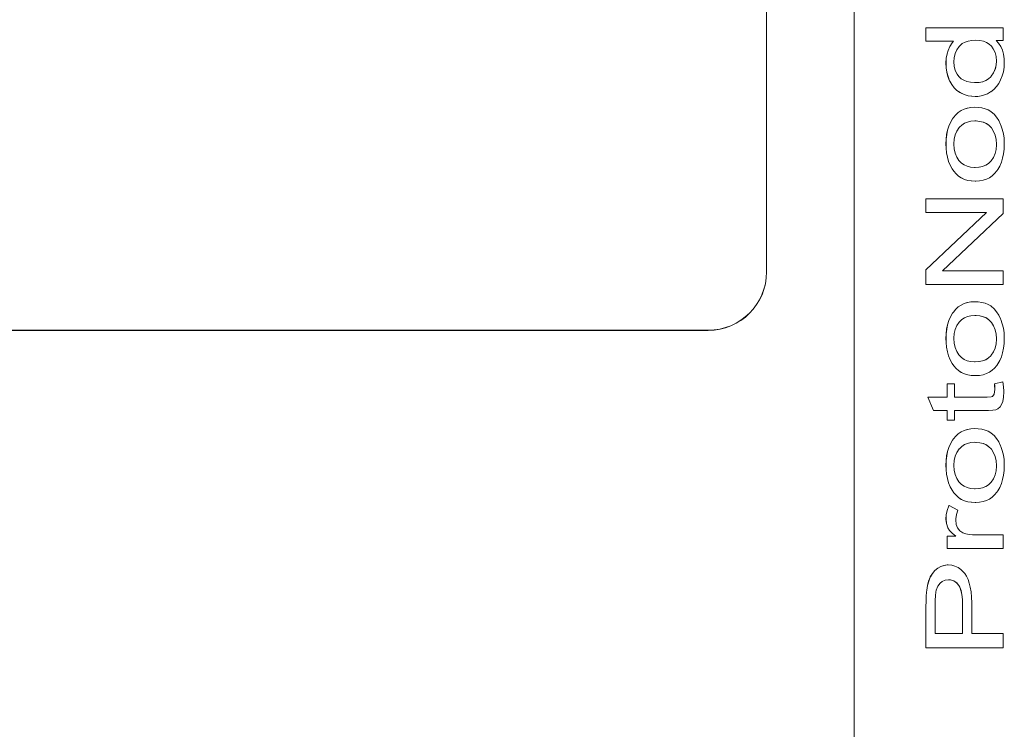
# Model space of a CAD drawing. Units: inches. Extents: x 0.4 to 8.9, y 0.3 to 11.3.
# Drawn here: x 3.5 to 4.9, y 6 to 7 of the extents above; entities that cross this region are included whole.
import ezdxf

# ---------------------------------------------------------------- set-up
doc = ezdxf.new("R2010")
doc.units = ezdxf.units.IN
doc.header["$MEASUREMENT"] = 0

msp = doc.modelspace()

# ---------------------------------------------------------------- linework, layer by layer
at = {"color": 0, "linetype": 'Continuous', "lineweight": 0, "extrusion": (-0.707107, 1.50832e-16, 0.707107)}
for p, q in [((4.6426, 3.9971), (4.6426, 7.914)), ((4.743, 7.0175), (4.743, 6.9989)), ((4.743, 7.0175), (4.743, 7.0175)), ((4.8508, 7.0175), (4.743, 7.0175)), ((4.743, 7.0175), (4.743, 6.9989)), ((4.8508, 7.0001), (4.8508, 7.0175)), ((4.743, 6.9989), (4.7817, 6.9989)), ((4.743, 6.9989), (4.743, 6.9989)), ((4.7795, 6.9966), (4.7764, 6.9918)), ((4.7796, 6.9966), (4.7765, 6.9918)), ((4.7816, 6.9989), (4.7795, 6.9966)), ((4.7795, 6.9966), (4.7796, 6.9966)), ((4.7817, 6.9989), (4.7796, 6.9966)), ((4.7894, 6.9917), (4.7906, 6.993)), ((4.7906, 6.993), (4.7938, 6.9957)), ((4.7938, 6.9957), (4.7977, 6.9977)), ((4.7977, 6.9977), (4.8022, 6.9992)), ((4.8022, 6.9992), (4.8073, 7.0001)), ((4.8073, 7.0001), (4.8129, 7.0004)), ((4.8129, 7.0004), (4.8183, 7.0001)), ((4.8129, 7.0004), (4.8184, 7.0001)), ((4.8183, 7.0001), (4.8233, 6.9991)), ((4.8183, 7.0001), (4.8184, 7.0001)), ((4.8184, 7.0001), (4.8233, 6.9991)), ((4.8233, 6.9991), (4.8276, 6.9974)), ((4.8233, 6.9991), (4.8277, 6.9974)), ((4.8233, 6.9991), (4.8233, 6.9991)), ((4.8276, 6.9974), (4.8313, 6.995)), ((4.8276, 6.9974), (4.8277, 6.9974)), ((4.8277, 6.9974), (4.8314, 6.995)), ((4.8313, 6.995), (4.8344, 6.9919)), ((4.8313, 6.995), (4.8314, 6.995)), ((4.8314, 6.995), (4.8345, 6.9919)), ((4.8409, 7.0001), (4.8508, 7.0001)), ((4.8446, 6.9962), (4.8409, 7.0001)), ((4.8476, 6.9917), (4.8446, 6.9962)), ((4.7724, 6.9815), (4.7713, 6.9753)), ((4.7724, 6.9815), (4.7713, 6.9753)), ((4.7738, 6.9862), (4.7724, 6.9815)), ((4.7739, 6.9862), (4.7724, 6.9815)), ((4.7724, 6.9815), (4.7724, 6.9815)), ((4.7764, 6.9918), (4.7738, 6.9862)), ((4.7738, 6.9862), (4.7739, 6.9862)), ((4.7765, 6.9918), (4.7739, 6.9862)), ((4.7764, 6.9918), (4.7765, 6.9918)), ((4.7823, 6.9758), (4.7837, 6.9816)), ((4.7837, 6.9816), (4.786, 6.987)), ((4.786, 6.987), (4.7894, 6.9917)), ((4.8344, 6.9919), (4.837, 6.9884)), ((4.8344, 6.9919), (4.8345, 6.9919)), ((4.8345, 6.9919), (4.8371, 6.9884)), ((4.837, 6.9884), (4.8395, 6.9831)), ((4.837, 6.9884), (4.8371, 6.9884)), ((4.8371, 6.9884), (4.8396, 6.9831)), ((4.8395, 6.9831), (4.8411, 6.9774)), ((4.8395, 6.9831), (4.8396, 6.9831)), ((4.8396, 6.9831), (4.8411, 6.9774)), ((4.8498, 6.9866), (4.8476, 6.9917)), ((4.8514, 6.9809), (4.8498, 6.9866)), ((4.8523, 6.9745), (4.8514, 6.9809)), ((4.7713, 6.9753), (4.7709, 6.9685)), ((4.7709, 6.9685), (4.7712, 6.9619)), ((4.7709, 6.9685), (4.771, 6.9685)), ((4.7713, 6.9753), (4.771, 6.9685)), ((4.771, 6.9685), (4.7713, 6.9619)), ((4.7713, 6.9753), (4.7713, 6.9753)), ((4.7819, 6.9702), (4.7823, 6.9758)), ((4.7824, 6.9639), (4.7819, 6.9702)), ((4.8412, 6.9661), (4.8399, 6.9603)), ((4.8413, 6.9661), (4.84, 6.9603)), ((4.8411, 6.9774), (4.8416, 6.971)), ((4.8411, 6.9774), (4.8416, 6.971)), ((4.8411, 6.9774), (4.8411, 6.9774)), ((4.8416, 6.971), (4.8412, 6.9661)), ((4.8412, 6.9661), (4.8413, 6.9661)), ((4.8416, 6.971), (4.8413, 6.9661)), ((4.8416, 6.971), (4.8416, 6.971)), ((4.8522, 6.9627), (4.8525, 6.9693)), ((4.8525, 6.9693), (4.8523, 6.9745)), ((4.7712, 6.9619), (4.7721, 6.9556)), ((4.7712, 6.9619), (4.7713, 6.9619)), ((4.7713, 6.9619), (4.7722, 6.9556)), ((4.7721, 6.9556), (4.7737, 6.9495)), ((4.7721, 6.9556), (4.7722, 6.9556)), ((4.7722, 6.9556), (4.7738, 6.9495)), ((4.784, 6.9581), (4.7824, 6.9639)), ((4.7865, 6.9529), (4.784, 6.9581)), ((4.7891, 6.9495), (4.7865, 6.9529)), ((4.8375, 6.9549), (4.8342, 6.95)), ((4.8376, 6.9549), (4.8342, 6.95)), ((4.8399, 6.9603), (4.8375, 6.9549)), ((4.8375, 6.9549), (4.8376, 6.9549)), ((4.84, 6.9603), (4.8376, 6.9549)), ((4.8399, 6.9603), (4.84, 6.9603)), ((4.8495, 6.9504), (4.8512, 6.9564)), ((4.8512, 6.9564), (4.8522, 6.9627)), ((4.7737, 6.9495), (4.776, 6.9438)), ((4.7737, 6.9495), (4.7738, 6.9495)), ((4.7738, 6.9495), (4.776, 6.9438)), ((4.776, 6.9438), (4.7763, 6.9433)), ((4.776, 6.9438), (4.7763, 6.9433)), ((4.776, 6.9438), (4.776, 6.9438)), ((4.7763, 6.9433), (4.779, 6.9383)), ((4.7763, 6.9433), (4.7791, 6.9383)), ((4.7763, 6.9433), (4.7763, 6.9433)), ((4.779, 6.9383), (4.7823, 6.934)), ((4.779, 6.9383), (4.7791, 6.9383)), ((4.7791, 6.9383), (4.7824, 6.934)), ((4.7922, 6.9465), (4.7891, 6.9495)), ((4.7959, 6.9443), (4.7922, 6.9465)), ((4.8001, 6.9426), (4.7959, 6.9443)), ((4.8051, 6.9415), (4.8001, 6.9426)), ((4.8106, 6.9411), (4.8051, 6.9415)), ((4.8118, 6.9411), (4.8106, 6.9411)), ((4.8172, 6.9414), (4.8117, 6.9411)), ((4.8173, 6.9414), (4.8118, 6.9411)), ((4.8222, 6.9424), (4.8172, 6.9414)), ((4.8172, 6.9414), (4.8173, 6.9414)), ((4.8223, 6.9424), (4.8173, 6.9414)), ((4.8266, 6.944), (4.8222, 6.9424)), ((4.8222, 6.9424), (4.8223, 6.9424)), ((4.8267, 6.944), (4.8223, 6.9424)), ((4.8304, 6.9464), (4.8266, 6.944)), ((4.8266, 6.944), (4.8267, 6.944)), ((4.8305, 6.9464), (4.8267, 6.944)), ((4.8336, 6.9493), (4.8304, 6.9464)), ((4.8304, 6.9464), (4.8305, 6.9464)), ((4.8337, 6.9493), (4.8305, 6.9464)), ((4.8342, 6.95), (4.8336, 6.9493)), ((4.8336, 6.9493), (4.8337, 6.9493)), ((4.8342, 6.95), (4.8337, 6.9493)), ((4.8342, 6.95), (4.8342, 6.95)), ((4.8414, 6.9356), (4.8447, 6.94)), ((4.8447, 6.94), (4.8474, 6.9451)), ((4.8474, 6.9451), (4.8495, 6.9504)), ((4.7823, 6.934), (4.7861, 6.9303)), ((4.7823, 6.934), (4.7824, 6.934)), ((4.7824, 6.934), (4.7862, 6.9303)), ((4.7861, 6.9303), (4.7905, 6.9273)), ((4.7861, 6.9303), (4.7862, 6.9303)), ((4.7862, 6.9303), (4.7906, 6.9273)), ((4.7905, 6.9273), (4.7933, 6.9259)), ((4.7905, 6.9273), (4.7906, 6.9273)), ((4.7906, 6.9273), (4.7934, 6.9259)), ((4.7933, 6.9259), (4.7976, 6.9241)), ((4.7933, 6.9259), (4.7934, 6.9259)), ((4.7934, 6.9259), (4.7977, 6.9241)), ((4.7976, 6.9241), (4.8021, 6.9228)), ((4.7976, 6.9241), (4.7977, 6.9241)), ((4.7977, 6.9241), (4.8022, 6.9228)), ((4.8201, 6.9226), (4.8247, 6.9238)), ((4.8247, 6.9238), (4.8289, 6.9256)), ((4.8289, 6.9256), (4.833, 6.928)), ((4.833, 6.928), (4.8336, 6.9283)), ((4.8336, 6.9283), (4.8377, 6.9317)), ((4.8377, 6.9317), (4.8414, 6.9356)), ((4.8021, 6.9228), (4.8068, 6.9221)), ((4.8021, 6.9228), (4.8022, 6.9228)), ((4.8022, 6.9228), (4.8069, 6.9221)), ((4.8068, 6.9221), (4.8117, 6.9218)), ((4.8068, 6.9221), (4.8069, 6.9221)), ((4.8069, 6.9221), (4.8118, 6.9218)), ((4.8117, 6.9218), (4.8118, 6.9218)), ((4.8118, 6.9218), (4.8153, 6.9219)), ((4.8153, 6.9219), (4.8201, 6.9226)), ((4.7881, 6.8994), (4.7846, 6.8961)), ((4.7882, 6.8994), (4.7847, 6.8961)), ((4.792, 6.902), (4.7881, 6.8994)), ((4.7881, 6.8994), (4.7882, 6.8994)), ((4.7921, 6.902), (4.7882, 6.8994)), ((4.7963, 6.9041), (4.792, 6.902)), ((4.792, 6.902), (4.7921, 6.902)), ((4.7963, 6.9041), (4.7921, 6.902)), ((4.8008, 6.9055), (4.7963, 6.9041)), ((4.8009, 6.9055), (4.7963, 6.9041)), ((4.7963, 6.9041), (4.7963, 6.9041)), ((4.8057, 6.9064), (4.8008, 6.9055)), ((4.8008, 6.9055), (4.8009, 6.9055)), ((4.8057, 6.9064), (4.8009, 6.9055)), ((4.8106, 6.9067), (4.8057, 6.9064)), ((4.8107, 6.9067), (4.8057, 6.9064)), ((4.8057, 6.9064), (4.8057, 6.9064)), ((4.8106, 6.9067), (4.8107, 6.9067)), ((4.8161, 6.9065), (4.8107, 6.9067)), ((4.8212, 6.9058), (4.8161, 6.9065)), ((4.8258, 6.9046), (4.8212, 6.9058)), ((4.8298, 6.903), (4.8258, 6.9046)), ((4.8335, 6.9009), (4.8298, 6.903)), ((4.8343, 6.9003), (4.8335, 6.9009)), ((4.8383, 6.8969), (4.8343, 6.9003)), ((4.8418, 6.8928), (4.8383, 6.8969)), ((4.7773, 6.8855), (4.775, 6.8803)), ((4.7774, 6.8855), (4.7751, 6.8803)), ((4.7801, 6.8904), (4.7773, 6.8855)), ((4.7773, 6.8855), (4.7774, 6.8855)), ((4.7802, 6.8904), (4.7774, 6.8855)), ((4.7814, 6.8922), (4.7801, 6.8904)), ((4.7801, 6.8904), (4.7802, 6.8904)), ((4.7815, 6.8922), (4.7802, 6.8904)), ((4.7846, 6.8961), (4.7814, 6.8922)), ((4.7814, 6.8922), (4.7815, 6.8922)), ((4.7847, 6.8961), (4.7815, 6.8922)), ((4.7846, 6.8961), (4.7847, 6.8961)), ((4.7929, 6.8818), (4.7967, 6.8843)), ((4.7967, 6.8843), (4.801, 6.886)), ((4.801, 6.886), (4.8059, 6.8871)), ((4.8059, 6.8871), (4.8113, 6.8875)), ((4.8113, 6.8875), (4.813, 6.8875)), ((4.8129, 6.8875), (4.8183, 6.8869)), ((4.813, 6.8875), (4.8184, 6.8869)), ((4.8183, 6.8869), (4.8231, 6.8857)), ((4.8183, 6.8869), (4.8184, 6.8869)), ((4.8184, 6.8869), (4.8232, 6.8857)), ((4.8231, 6.8857), (4.8273, 6.8839)), ((4.8231, 6.8857), (4.8232, 6.8857)), ((4.8232, 6.8857), (4.8274, 6.8839)), ((4.8273, 6.8839), (4.831, 6.8814)), ((4.8273, 6.8839), (4.8274, 6.8839)), ((4.8274, 6.8839), (4.831, 6.8814)), ((4.8448, 6.888), (4.8418, 6.8928)), ((4.8474, 6.8825), (4.8448, 6.888)), ((4.8478, 6.8818), (4.8474, 6.8825)), ((4.7732, 6.8746), (4.7719, 6.8685)), ((4.7733, 6.8746), (4.772, 6.8685)), ((4.775, 6.8803), (4.7732, 6.8746)), ((4.7732, 6.8746), (4.7733, 6.8746)), ((4.7751, 6.8803), (4.7733, 6.8746)), ((4.775, 6.8803), (4.7751, 6.8803)), ((4.7839, 6.868), (4.7861, 6.8734)), ((4.7861, 6.8734), (4.7893, 6.8783)), ((4.7893, 6.8783), (4.7897, 6.8786)), ((4.7897, 6.8786), (4.7929, 6.8818)), ((4.831, 6.8814), (4.8341, 6.8783)), ((4.831, 6.8814), (4.8341, 6.8783)), ((4.831, 6.8814), (4.831, 6.8814)), ((4.8341, 6.8783), (4.8344, 6.8778)), ((4.8341, 6.8783), (4.8345, 6.8778)), ((4.8341, 6.8783), (4.8341, 6.8783)), ((4.8344, 6.8778), (4.8376, 6.8729)), ((4.8344, 6.8778), (4.8345, 6.8778)), ((4.8345, 6.8778), (4.8376, 6.8729)), ((4.8376, 6.8729), (4.8398, 6.8675)), ((4.8376, 6.8729), (4.8399, 6.8675)), ((4.8376, 6.8729), (4.8376, 6.8729)), ((4.8497, 6.8759), (4.8478, 6.8818)), ((4.8512, 6.8697), (4.8497, 6.8759)), ((4.8521, 6.8634), (4.8512, 6.8697)), ((4.7712, 6.862), (4.7709, 6.8551)), ((4.7709, 6.8551), (4.7711, 6.8495)), ((4.7709, 6.8551), (4.771, 6.8551)), ((4.7712, 6.862), (4.771, 6.8551)), ((4.771, 6.8551), (4.7712, 6.8495)), ((4.7719, 6.8685), (4.7712, 6.862)), ((4.772, 6.8685), (4.7712, 6.862)), ((4.7712, 6.862), (4.7712, 6.862)), ((4.7719, 6.8685), (4.772, 6.8685)), ((4.7819, 6.8557), (4.7825, 6.8621)), ((4.7819, 6.8551), (4.7819, 6.8557)), ((4.7824, 6.8485), (4.7819, 6.8551)), ((4.7825, 6.8621), (4.7839, 6.868)), ((4.8398, 6.8675), (4.8411, 6.8616)), ((4.8398, 6.8675), (4.8399, 6.8675)), ((4.8399, 6.8675), (4.8412, 6.8616)), ((4.8411, 6.8616), (4.8416, 6.8551)), ((4.8411, 6.8616), (4.8412, 6.8616)), ((4.8412, 6.8616), (4.8416, 6.8551)), ((4.8416, 6.8551), (4.8416, 6.8543)), ((4.8416, 6.8551), (4.8416, 6.8551)), ((4.8416, 6.8551), (4.8416, 6.8543)), ((4.8525, 6.8567), (4.8521, 6.8634)), ((4.8523, 6.8481), (4.8525, 6.8551)), ((4.8525, 6.8551), (4.8525, 6.8567)), ((4.7711, 6.8495), (4.7717, 6.843)), ((4.7711, 6.8495), (4.7712, 6.8495)), ((4.7712, 6.8495), (4.7718, 6.843)), ((4.7717, 6.843), (4.7729, 6.8368)), ((4.7717, 6.843), (4.7718, 6.843)), ((4.7718, 6.843), (4.773, 6.8368)), ((4.7837, 6.8426), (4.7824, 6.8485)), ((4.7859, 6.8371), (4.7837, 6.8426)), ((4.8396, 6.8419), (4.8373, 6.8366)), ((4.8396, 6.8419), (4.8373, 6.8366)), ((4.841, 6.8478), (4.8396, 6.8419)), ((4.8411, 6.8478), (4.8396, 6.8419)), ((4.8396, 6.8419), (4.8396, 6.8419)), ((4.8416, 6.8543), (4.841, 6.8478)), ((4.841, 6.8478), (4.8411, 6.8478)), ((4.8416, 6.8543), (4.8411, 6.8478)), ((4.8416, 6.8543), (4.8416, 6.8543)), ((4.8502, 6.8354), (4.8515, 6.8415)), ((4.8515, 6.8415), (4.8523, 6.8481)), ((4.7729, 6.8368), (4.7746, 6.8309)), ((4.7729, 6.8368), (4.773, 6.8368)), ((4.773, 6.8368), (4.7747, 6.8309)), ((4.7746, 6.8309), (4.7768, 6.8255)), ((4.7746, 6.8309), (4.7747, 6.8309)), ((4.7747, 6.8309), (4.7769, 6.8255)), ((4.789, 6.8323), (4.7859, 6.8371)), ((4.7893, 6.8318), (4.789, 6.8323)), ((4.7925, 6.8286), (4.7893, 6.8318)), ((4.7962, 6.8261), (4.7925, 6.8286)), ((4.8302, 6.828), (4.8264, 6.8257)), ((4.8303, 6.828), (4.8265, 6.8257)), ((4.8335, 6.8311), (4.8302, 6.828)), ((4.8302, 6.828), (4.8303, 6.828)), ((4.8336, 6.8311), (4.8303, 6.828)), ((4.8341, 6.8318), (4.8335, 6.8311)), ((4.8335, 6.8311), (4.8336, 6.8311)), ((4.8341, 6.8318), (4.8336, 6.8311)), ((4.8373, 6.8366), (4.8341, 6.8318)), ((4.8373, 6.8366), (4.8341, 6.8318)), ((4.8341, 6.8318), (4.8341, 6.8318)), ((4.8373, 6.8366), (4.8373, 6.8366)), ((4.8462, 6.8245), (4.8485, 6.8297)), ((4.8485, 6.8297), (4.8502, 6.8354)), ((4.7768, 6.8255), (4.7795, 6.8204)), ((4.7768, 6.8255), (4.7769, 6.8255)), ((4.7769, 6.8255), (4.7796, 6.8204)), ((4.7795, 6.8204), (4.7818, 6.8171)), ((4.7795, 6.8204), (4.7796, 6.8204)), ((4.7796, 6.8204), (4.7819, 6.8171)), ((4.7818, 6.8171), (4.785, 6.8134)), ((4.7818, 6.8171), (4.7819, 6.8171)), ((4.7819, 6.8171), (4.7851, 6.8134)), ((4.8004, 6.8242), (4.7962, 6.8261)), ((4.8052, 6.8231), (4.8004, 6.8242)), ((4.8106, 6.8226), (4.8052, 6.8231)), ((4.8118, 6.8226), (4.8106, 6.8226)), ((4.8171, 6.8229), (4.8117, 6.8226)), ((4.8172, 6.8229), (4.8118, 6.8226)), ((4.8221, 6.824), (4.8171, 6.8229)), ((4.8171, 6.8229), (4.8172, 6.8229)), ((4.8221, 6.824), (4.8172, 6.8229)), ((4.8264, 6.8257), (4.8221, 6.824)), ((4.8265, 6.8257), (4.8221, 6.824)), ((4.8221, 6.824), (4.8221, 6.824)), ((4.8264, 6.8257), (4.8265, 6.8257)), ((4.8354, 6.8108), (4.8389, 6.814)), ((4.8389, 6.814), (4.842, 6.8177)), ((4.842, 6.8177), (4.8434, 6.8196)), ((4.8434, 6.8196), (4.8462, 6.8245)), ((4.785, 6.8134), (4.7885, 6.8104)), ((4.785, 6.8134), (4.7851, 6.8134)), ((4.7851, 6.8134), (4.7886, 6.8104)), ((4.7885, 6.8104), (4.7924, 6.8078)), ((4.7885, 6.8104), (4.7886, 6.8104)), ((4.7886, 6.8104), (4.7925, 6.8078)), ((4.7924, 6.8078), (4.7967, 6.8059)), ((4.7924, 6.8078), (4.7925, 6.8078)), ((4.7925, 6.8078), (4.7967, 6.8059)), ((4.7967, 6.8059), (4.8013, 6.8045)), ((4.7967, 6.8059), (4.8014, 6.8045)), ((4.7967, 6.8059), (4.7967, 6.8059)), ((4.8013, 6.8045), (4.8063, 6.8036)), ((4.8013, 6.8045), (4.8014, 6.8045)), ((4.8014, 6.8045), (4.8064, 6.8036)), ((4.8063, 6.8036), (4.8117, 6.8033)), ((4.8063, 6.8036), (4.8064, 6.8036)), ((4.8064, 6.8036), (4.8118, 6.8033)), ((4.8117, 6.8033), (4.8118, 6.8033)), ((4.8118, 6.8033), (4.8127, 6.8033)), ((4.8127, 6.8033), (4.8179, 6.8037)), ((4.8179, 6.8037), (4.8228, 6.8047)), ((4.8228, 6.8047), (4.8274, 6.8062)), ((4.8274, 6.8062), (4.8316, 6.8082)), ((4.8316, 6.8082), (4.8354, 6.8108)), ((4.743, 6.7788), (4.743, 6.7595)), ((4.743, 6.7788), (4.743, 6.7788)), ((4.8508, 6.7788), (4.743, 6.7788)), ((4.743, 6.7788), (4.743, 6.7595)), ((4.8508, 6.7582), (4.8508, 6.7788)), ((4.8276, 6.7595), (4.743, 6.6796)), ((4.8276, 6.7595), (4.743, 6.6796)), ((4.743, 6.7595), (4.8276, 6.7595)), ((4.743, 6.7595), (4.743, 6.7595)), ((4.7661, 6.6782), (4.8508, 6.7582)), ((4.743, 6.6796), (4.743, 6.6589)), ((4.743, 6.6796), (4.743, 6.6796)), ((4.743, 6.6796), (4.743, 6.6589)), ((4.8508, 6.6782), (4.7661, 6.6782)), ((4.8508, 6.6589), (4.8508, 6.6782)), ((4.743, 6.6589), (4.8508, 6.6589)), ((4.743, 6.6589), (4.743, 6.6589)), ((4.8106, 6.6348), (4.8057, 6.6346)), ((4.8107, 6.6348), (4.8057, 6.6346)), ((4.8106, 6.6348), (4.8107, 6.6348)), ((4.8161, 6.6346), (4.8107, 6.6348)), ((4.7846, 6.6242), (4.7814, 6.6204)), ((4.7847, 6.6242), (4.7815, 6.6204)), ((4.7881, 6.6275), (4.7846, 6.6242)), ((4.7846, 6.6242), (4.7847, 6.6242)), ((4.7882, 6.6275), (4.7847, 6.6242)), ((4.792, 6.6302), (4.7881, 6.6275)), ((4.7881, 6.6275), (4.7882, 6.6275)), ((4.7921, 6.6302), (4.7882, 6.6275)), ((4.7963, 6.6322), (4.792, 6.6302)), ((4.792, 6.6302), (4.7921, 6.6302)), ((4.7963, 6.6322), (4.7921, 6.6302)), ((4.8008, 6.6337), (4.7963, 6.6322)), ((4.8009, 6.6337), (4.7963, 6.6322)), ((4.7963, 6.6322), (4.7963, 6.6322)), ((4.8057, 6.6346), (4.8008, 6.6337)), ((4.8008, 6.6337), (4.8009, 6.6337)), ((4.8057, 6.6346), (4.8009, 6.6337)), ((4.8057, 6.6346), (4.8057, 6.6346)), ((4.8212, 6.6339), (4.8161, 6.6346)), ((4.8258, 6.6328), (4.8212, 6.6339)), ((4.8298, 6.6311), (4.8258, 6.6328)), ((4.8335, 6.6291), (4.8298, 6.6311)), ((4.8343, 6.6285), (4.8335, 6.6291)), ((4.8383, 6.625), (4.8343, 6.6285)), ((4.8418, 6.6209), (4.8383, 6.625)), ((4.775, 6.6084), (4.7732, 6.6027)), ((4.7751, 6.6084), (4.7733, 6.6027)), ((4.7773, 6.6137), (4.775, 6.6084)), ((4.775, 6.6084), (4.7751, 6.6084)), ((4.7774, 6.6137), (4.7751, 6.6084)), ((4.7801, 6.6186), (4.7773, 6.6137)), ((4.7773, 6.6137), (4.7774, 6.6137)), ((4.7802, 6.6186), (4.7774, 6.6137)), ((4.7814, 6.6204), (4.7801, 6.6186)), ((4.7801, 6.6186), (4.7802, 6.6186)), ((4.7815, 6.6204), (4.7802, 6.6186)), ((4.7814, 6.6204), (4.7815, 6.6204)), ((4.7897, 6.6068), (4.7929, 6.6099)), ((4.7929, 6.6099), (4.7967, 6.6124)), ((4.7967, 6.6124), (4.801, 6.6142)), ((4.801, 6.6142), (4.8059, 6.6153)), ((4.8059, 6.6153), (4.8113, 6.6156)), ((4.8113, 6.6156), (4.8129, 6.6156)), ((4.8113, 6.6156), (4.813, 6.6156)), ((4.8129, 6.6156), (4.8183, 6.6151)), ((4.8129, 6.6156), (4.813, 6.6156)), ((4.813, 6.6156), (4.8184, 6.6151)), ((4.8183, 6.6151), (4.8231, 6.6139)), ((4.8183, 6.6151), (4.8184, 6.6151)), ((4.8184, 6.6151), (4.8232, 6.6139)), ((4.8231, 6.6139), (4.8273, 6.6121)), ((4.8231, 6.6139), (4.8232, 6.6139)), ((4.8232, 6.6139), (4.8274, 6.6121)), ((4.8273, 6.6121), (4.831, 6.6096)), ((4.8273, 6.6121), (4.8274, 6.6121)), ((4.8274, 6.6121), (4.831, 6.6096)), ((4.831, 6.6096), (4.8341, 6.6064)), ((4.831, 6.6096), (4.8341, 6.6064)), ((4.831, 6.6096), (4.831, 6.6096)), ((4.8448, 6.6161), (4.8418, 6.6209)), ((4.8474, 6.6107), (4.8448, 6.6161)), ((4.8478, 6.6099), (4.8474, 6.6107)), ((4.8497, 6.604), (4.8478, 6.6099)), ((4.7719, 6.5966), (4.7712, 6.5901)), ((4.772, 6.5966), (4.7712, 6.5901)), ((4.7732, 6.6027), (4.7719, 6.5966)), ((4.7719, 6.5966), (4.772, 6.5966)), ((4.7733, 6.6027), (4.772, 6.5966)), ((4.7732, 6.6027), (4.7733, 6.6027)), ((4.7825, 6.5902), (4.7839, 6.5961)), ((4.7839, 6.5961), (4.7861, 6.6015)), ((4.7861, 6.6015), (4.7893, 6.6064)), ((4.7893, 6.6064), (4.7897, 6.6068)), ((4.8341, 6.6064), (4.8344, 6.6059)), ((4.8341, 6.6064), (4.8345, 6.6059)), ((4.8341, 6.6064), (4.8341, 6.6064)), ((4.8344, 6.6059), (4.8376, 6.6011)), ((4.8344, 6.6059), (4.8345, 6.6059)), ((4.8345, 6.6059), (4.8376, 6.6011)), ((4.8376, 6.6011), (4.8398, 6.5957)), ((4.8376, 6.6011), (4.8399, 6.5957)), ((4.8376, 6.6011), (4.8376, 6.6011)), ((4.8398, 6.5957), (4.8411, 6.5897)), ((4.8398, 6.5957), (4.8399, 6.5957)), ((4.8399, 6.5957), (4.8412, 6.5897)), ((4.8512, 6.5979), (4.8497, 6.604)), ((4.8521, 6.5915), (4.8512, 6.5979)), ((4.7712, 6.5901), (4.7709, 6.5832)), ((4.7709, 6.5832), (4.7711, 6.5776)), ((4.7709, 6.5832), (4.771, 6.5832)), ((4.7712, 6.5901), (4.771, 6.5832)), ((4.771, 6.5832), (4.7712, 6.5776)), ((4.7712, 6.5901), (4.7712, 6.5901)), ((4.7819, 6.5838), (4.7825, 6.5902)), ((4.7819, 6.5832), (4.7819, 6.5838)), ((4.7824, 6.5767), (4.7819, 6.5832)), ((4.8416, 6.5824), (4.841, 6.576)), ((4.8411, 6.5897), (4.8416, 6.5832)), ((4.8411, 6.5897), (4.8412, 6.5897)), ((4.8416, 6.5824), (4.8411, 6.576)), ((4.8412, 6.5897), (4.8416, 6.5832)), ((4.8416, 6.5832), (4.8416, 6.5824)), ((4.8416, 6.5832), (4.8416, 6.5832)), ((4.8416, 6.5832), (4.8416, 6.5824)), ((4.8416, 6.5824), (4.8416, 6.5824)), ((4.8525, 6.5849), (4.8521, 6.5915)), ((4.8523, 6.5763), (4.8525, 6.5832)), ((4.8525, 6.5832), (4.8525, 6.5849)), ((4.7711, 6.5776), (4.7717, 6.5711)), ((4.7711, 6.5776), (4.7712, 6.5776)), ((4.7712, 6.5776), (4.7718, 6.5711)), ((4.7717, 6.5711), (4.7729, 6.5649)), ((4.7717, 6.5711), (4.7718, 6.5711)), ((4.7718, 6.5711), (4.773, 6.5649)), ((4.7837, 6.5707), (4.7824, 6.5767)), ((4.7859, 6.5653), (4.7837, 6.5707)), ((4.8396, 6.5701), (4.8373, 6.5647)), ((4.8396, 6.5701), (4.8373, 6.5647)), ((4.841, 6.576), (4.8396, 6.5701)), ((4.8411, 6.576), (4.8396, 6.5701)), ((4.8396, 6.5701), (4.8396, 6.5701)), ((4.841, 6.576), (4.8411, 6.576)), ((4.8502, 6.5635), (4.8515, 6.5697)), ((4.8515, 6.5697), (4.8523, 6.5763)), ((4.7729, 6.5649), (4.7746, 6.5591)), ((4.7729, 6.5649), (4.773, 6.5649)), ((4.773, 6.5649), (4.7747, 6.5591)), ((4.7746, 6.5591), (4.7768, 6.5536)), ((4.7746, 6.5591), (4.7747, 6.5591)), ((4.7747, 6.5591), (4.7769, 6.5536)), ((4.7768, 6.5536), (4.7795, 6.5486)), ((4.7768, 6.5536), (4.7769, 6.5536)), ((4.7769, 6.5536), (4.7796, 6.5486)), ((4.789, 6.5605), (4.7859, 6.5653)), ((4.7893, 6.56), (4.789, 6.5605)), ((4.7925, 6.5568), (4.7893, 6.56)), ((4.7962, 6.5542), (4.7925, 6.5568)), ((4.8004, 6.5524), (4.7962, 6.5542)), ((4.8052, 6.5512), (4.8004, 6.5524)), ((4.8264, 6.5538), (4.8221, 6.5521)), ((4.8265, 6.5538), (4.8221, 6.5521)), ((4.8302, 6.5562), (4.8264, 6.5538)), ((4.8264, 6.5538), (4.8265, 6.5538)), ((4.8303, 6.5562), (4.8265, 6.5538)), ((4.8335, 6.5592), (4.8302, 6.5562)), ((4.8302, 6.5562), (4.8303, 6.5562)), ((4.8336, 6.5592), (4.8303, 6.5562)), ((4.8341, 6.56), (4.8335, 6.5592)), ((4.8335, 6.5592), (4.8336, 6.5592)), ((4.8341, 6.56), (4.8336, 6.5592)), ((4.8373, 6.5647), (4.8341, 6.56)), ((4.8373, 6.5647), (4.8341, 6.56)), ((4.8341, 6.56), (4.8341, 6.56)), ((4.8373, 6.5647), (4.8373, 6.5647)), ((4.8434, 6.5478), (4.8462, 6.5526)), ((4.8462, 6.5526), (4.8485, 6.5579)), ((4.8485, 6.5579), (4.8502, 6.5635)), ((4.7795, 6.5486), (4.7818, 6.5452)), ((4.7795, 6.5486), (4.7796, 6.5486)), ((4.7796, 6.5486), (4.7819, 6.5452)), ((4.7818, 6.5452), (4.785, 6.5416)), ((4.7818, 6.5452), (4.7819, 6.5452)), ((4.7819, 6.5452), (4.7851, 6.5416)), ((4.785, 6.5416), (4.7885, 6.5385)), ((4.785, 6.5416), (4.7851, 6.5416)), ((4.7851, 6.5416), (4.7886, 6.5385)), ((4.7885, 6.5385), (4.7924, 6.536)), ((4.7885, 6.5385), (4.7886, 6.5385)), ((4.7886, 6.5385), (4.7925, 6.536)), ((4.8106, 6.5507), (4.8052, 6.5512)), ((4.8118, 6.5507), (4.8106, 6.5507)), ((4.8171, 6.5511), (4.8117, 6.5507)), ((4.8172, 6.5511), (4.8118, 6.5507)), ((4.8221, 6.5521), (4.8171, 6.5511)), ((4.8171, 6.5511), (4.8172, 6.5511)), ((4.8221, 6.5521), (4.8172, 6.5511)), ((4.8221, 6.5521), (4.8221, 6.5521)), ((4.8316, 6.5363), (4.8354, 6.539)), ((4.8354, 6.539), (4.8389, 6.5421)), ((4.8389, 6.5421), (4.842, 6.5459)), ((4.842, 6.5459), (4.8434, 6.5478)), ((4.7924, 6.536), (4.7967, 6.534)), ((4.7924, 6.536), (4.7925, 6.536)), ((4.7925, 6.536), (4.7967, 6.534)), ((4.7967, 6.534), (4.8013, 6.5326)), ((4.7967, 6.534), (4.8014, 6.5326)), ((4.7967, 6.534), (4.7967, 6.534)), ((4.8013, 6.5326), (4.8063, 6.5318)), ((4.8013, 6.5326), (4.8014, 6.5326)), ((4.8014, 6.5326), (4.8064, 6.5318)), ((4.8063, 6.5318), (4.8117, 6.5315)), ((4.8063, 6.5318), (4.8064, 6.5318)), ((4.8064, 6.5318), (4.8118, 6.5315)), ((4.8117, 6.5315), (4.8118, 6.5315)), ((4.8118, 6.5315), (4.8127, 6.5315)), ((4.8127, 6.5315), (4.8179, 6.5319)), ((4.8179, 6.5319), (4.8228, 6.5328)), ((4.8228, 6.5328), (4.8274, 6.5343)), ((4.8274, 6.5343), (4.8316, 6.5363)), ((4.7727, 6.5202), (4.7727, 6.5014)), ((4.7727, 6.5202), (4.7727, 6.5014)), ((4.7727, 6.5202), (4.7727, 6.5202)), ((4.783, 6.5202), (4.7727, 6.5202)), ((4.783, 6.5014), (4.783, 6.5202)), ((4.8393, 6.5119), (4.8384, 6.5057)), ((4.8394, 6.5119), (4.8385, 6.5057)), ((4.8505, 6.5229), (4.8389, 6.5202)), ((4.8506, 6.5229), (4.8389, 6.5202)), ((4.8389, 6.5202), (4.839, 6.5183)), ((4.8389, 6.5202), (4.8389, 6.5202)), ((4.8389, 6.5202), (4.8391, 6.5183)), ((4.839, 6.5183), (4.8393, 6.512)), ((4.839, 6.5183), (4.8391, 6.5183)), ((4.8391, 6.5183), (4.8394, 6.512)), ((4.8393, 6.512), (4.8393, 6.5119)), ((4.8393, 6.512), (4.8394, 6.512)), ((4.8393, 6.5119), (4.8394, 6.5119)), ((4.8394, 6.512), (4.8394, 6.5119)), ((4.8505, 6.5229), (4.8506, 6.5229)), ((4.8514, 6.516), (4.8506, 6.5229)), ((4.8518, 6.5097), (4.8514, 6.516)), ((4.7454, 6.5014), (4.7533, 6.4828)), ((4.7454, 6.5014), (4.7455, 6.5014)), ((4.7727, 6.5014), (4.7455, 6.5014)), ((4.7455, 6.5014), (4.7534, 6.4828)), ((4.8286, 6.5014), (4.783, 6.5014)), ((4.8341, 6.5018), (4.8286, 6.5014)), ((4.8342, 6.5018), (4.8286, 6.5014)), ((4.8358, 6.5024), (4.8341, 6.5018)), ((4.8341, 6.5018), (4.8342, 6.5018)), ((4.8359, 6.5024), (4.8342, 6.5018)), ((4.8384, 6.5057), (4.8358, 6.5024)), ((4.8358, 6.5024), (4.8359, 6.5024)), ((4.8385, 6.5057), (4.8359, 6.5024)), ((4.8384, 6.5057), (4.8385, 6.5057)), ((4.8503, 6.4954), (4.8514, 6.5013)), ((4.8514, 6.5013), (4.8518, 6.5087)), ((4.8518, 6.5087), (4.8518, 6.5097)), ((4.8363, 6.4832), (4.8406, 6.4839)), ((4.8406, 6.4839), (4.8435, 6.4851)), ((4.8435, 6.4851), (4.8466, 6.4878)), ((4.8466, 6.4878), (4.8495, 6.493)), ((4.8495, 6.493), (4.8503, 6.4954)), ((4.7533, 6.4828), (4.7534, 6.4828)), ((4.7534, 6.4828), (4.7727, 6.4828)), ((4.7727, 6.4828), (4.7727, 6.4691)), ((4.7727, 6.4828), (4.7727, 6.4691)), ((4.783, 6.4828), (4.8279, 6.4828)), ((4.783, 6.4691), (4.783, 6.4828)), ((4.8279, 6.4828), (4.8305, 6.4829)), ((4.8305, 6.4829), (4.8363, 6.4832)), ((4.7727, 6.4691), (4.783, 6.4691)), ((4.7727, 6.4691), (4.7727, 6.4691)), ((4.8008, 6.4563), (4.7963, 6.4549)), ((4.8009, 6.4563), (4.7963, 6.4549)), ((4.8057, 6.4572), (4.8008, 6.4563)), ((4.8008, 6.4563), (4.8009, 6.4563)), ((4.8057, 6.4572), (4.8009, 6.4563)), ((4.8106, 6.4575), (4.8057, 6.4572)), ((4.8107, 6.4575), (4.8057, 6.4572)), ((4.8057, 6.4572), (4.8057, 6.4572)), ((4.8106, 6.4575), (4.8107, 6.4575)), ((4.8161, 6.4572), (4.8107, 6.4575)), ((4.8212, 6.4565), (4.8161, 6.4572)), ((4.8258, 6.4554), (4.8212, 6.4565)), ((4.7814, 6.443), (4.7801, 6.4412)), ((4.7815, 6.443), (4.7802, 6.4412)), ((4.7846, 6.4469), (4.7814, 6.443)), ((4.7814, 6.443), (4.7815, 6.443)), ((4.7847, 6.4469), (4.7815, 6.443)), ((4.7881, 6.4501), (4.7846, 6.4469)), ((4.7846, 6.4469), (4.7847, 6.4469)), ((4.7882, 6.4501), (4.7847, 6.4469)), ((4.792, 6.4528), (4.7881, 6.4501)), ((4.7881, 6.4501), (4.7882, 6.4501)), ((4.7921, 6.4528), (4.7882, 6.4501)), ((4.7963, 6.4549), (4.792, 6.4528)), ((4.792, 6.4528), (4.7921, 6.4528)), ((4.7963, 6.4549), (4.7921, 6.4528)), ((4.7963, 6.4549), (4.7963, 6.4549)), ((4.8298, 6.4538), (4.8258, 6.4554)), ((4.8335, 6.4517), (4.8298, 6.4538)), ((4.8343, 6.4511), (4.8335, 6.4517)), ((4.8383, 6.4477), (4.8343, 6.4511)), ((4.8418, 6.4435), (4.8383, 6.4477)), ((4.8448, 6.4388), (4.8418, 6.4435)), ((4.775, 6.4311), (4.7732, 6.4254)), ((4.7751, 6.4311), (4.7733, 6.4254)), ((4.7773, 6.4363), (4.775, 6.4311)), ((4.775, 6.4311), (4.7751, 6.4311)), ((4.7774, 6.4363), (4.7751, 6.4311)), ((4.7801, 6.4412), (4.7773, 6.4363)), ((4.7773, 6.4363), (4.7774, 6.4363)), ((4.7802, 6.4412), (4.7774, 6.4363)), ((4.7801, 6.4412), (4.7802, 6.4412)), ((4.7861, 6.4242), (4.7893, 6.429)), ((4.7893, 6.429), (4.7897, 6.4294)), ((4.7897, 6.4294), (4.7929, 6.4326)), ((4.7929, 6.4326), (4.7967, 6.4351)), ((4.7967, 6.4351), (4.801, 6.4368)), ((4.801, 6.4368), (4.8059, 6.4379)), ((4.8059, 6.4379), (4.8113, 6.4383)), ((4.8113, 6.4383), (4.8129, 6.4382)), ((4.8113, 6.4383), (4.813, 6.4382)), ((4.8129, 6.4382), (4.8183, 6.4377)), ((4.8129, 6.4382), (4.813, 6.4382)), ((4.813, 6.4382), (4.8184, 6.4377)), ((4.8183, 6.4377), (4.8231, 6.4365)), ((4.8183, 6.4377), (4.8184, 6.4377)), ((4.8184, 6.4377), (4.8232, 6.4365)), ((4.8231, 6.4365), (4.8273, 6.4347)), ((4.8231, 6.4365), (4.8232, 6.4365)), ((4.8232, 6.4365), (4.8274, 6.4347)), ((4.8273, 6.4347), (4.831, 6.4322)), ((4.8273, 6.4347), (4.8274, 6.4347)), ((4.8274, 6.4347), (4.831, 6.4322)), ((4.831, 6.4322), (4.8341, 6.429)), ((4.831, 6.4322), (4.8341, 6.429)), ((4.831, 6.4322), (4.831, 6.4322)), ((4.8341, 6.429), (4.8344, 6.4286)), ((4.8341, 6.429), (4.8345, 6.4286)), ((4.8341, 6.429), (4.8341, 6.429)), ((4.8344, 6.4286), (4.8376, 6.4237)), ((4.8344, 6.4286), (4.8345, 6.4286)), ((4.8345, 6.4286), (4.8376, 6.4237)), ((4.8474, 6.4333), (4.8448, 6.4388)), ((4.8478, 6.4326), (4.8474, 6.4333)), ((4.8497, 6.4267), (4.8478, 6.4326)), ((4.7719, 6.4193), (4.7712, 6.4128)), ((4.772, 6.4193), (4.7712, 6.4128)), ((4.7732, 6.4254), (4.7719, 6.4193)), ((4.7719, 6.4193), (4.772, 6.4193)), ((4.7733, 6.4254), (4.772, 6.4193)), ((4.7732, 6.4254), (4.7733, 6.4254)), ((4.7825, 6.4129), (4.7839, 6.4188)), ((4.7839, 6.4188), (4.7861, 6.4242)), ((4.8376, 6.4237), (4.8398, 6.4183)), ((4.8376, 6.4237), (4.8399, 6.4183)), ((4.8376, 6.4237), (4.8376, 6.4237)), ((4.8398, 6.4183), (4.8411, 6.4124)), ((4.8398, 6.4183), (4.8399, 6.4183)), ((4.8399, 6.4183), (4.8412, 6.4124)), ((4.8512, 6.4205), (4.8497, 6.4267)), ((4.8521, 6.4141), (4.8512, 6.4205)), ((4.7712, 6.4128), (4.7709, 6.4059)), ((4.7709, 6.4059), (4.7711, 6.4003)), ((4.7709, 6.4059), (4.771, 6.4059)), ((4.7712, 6.4128), (4.771, 6.4059)), ((4.771, 6.4059), (4.7712, 6.4003)), ((4.7712, 6.4128), (4.7712, 6.4128)), ((4.7819, 6.4064), (4.7825, 6.4129)), ((4.7819, 6.4059), (4.7819, 6.4064)), ((4.7824, 6.3993), (4.7819, 6.4059)), ((4.8416, 6.4051), (4.841, 6.3986)), ((4.8411, 6.4124), (4.8416, 6.4059)), ((4.8411, 6.4124), (4.8412, 6.4124)), ((4.8416, 6.4051), (4.8411, 6.3986)), ((4.8412, 6.4124), (4.8416, 6.4059)), ((4.8416, 6.4059), (4.8416, 6.4051)), ((4.8416, 6.4059), (4.8416, 6.4059)), ((4.8416, 6.4059), (4.8416, 6.4051)), ((4.8416, 6.4051), (4.8416, 6.4051)), ((4.8525, 6.4076), (4.8521, 6.4141)), ((4.8523, 6.3989), (4.8525, 6.4059)), ((4.8525, 6.4059), (4.8525, 6.4076)), ((4.7711, 6.4003), (4.7717, 6.3937)), ((4.7711, 6.4003), (4.7712, 6.4003)), ((4.7712, 6.4003), (4.7718, 6.3937)), ((4.7717, 6.3937), (4.7729, 6.3876)), ((4.7717, 6.3937), (4.7718, 6.3937)), ((4.7718, 6.3937), (4.773, 6.3876)), ((4.7729, 6.3876), (4.7746, 6.3817)), ((4.7729, 6.3876), (4.773, 6.3876)), ((4.773, 6.3876), (4.7747, 6.3817)), ((4.7837, 6.3933), (4.7824, 6.3993)), ((4.7859, 6.3879), (4.7837, 6.3933)), ((4.789, 6.3831), (4.7859, 6.3879)), ((4.8373, 6.3874), (4.8341, 6.3826)), ((4.8373, 6.3874), (4.8341, 6.3826)), ((4.8396, 6.3927), (4.8373, 6.3874)), ((4.8396, 6.3927), (4.8373, 6.3874)), ((4.8373, 6.3874), (4.8373, 6.3874)), ((4.841, 6.3986), (4.8396, 6.3927)), ((4.8411, 6.3986), (4.8396, 6.3927)), ((4.8396, 6.3927), (4.8396, 6.3927)), ((4.841, 6.3986), (4.8411, 6.3986)), ((4.8502, 6.3862), (4.8515, 6.3923)), ((4.8515, 6.3923), (4.8523, 6.3989)), ((4.7746, 6.3817), (4.7768, 6.3763)), ((4.7746, 6.3817), (4.7747, 6.3817)), ((4.7747, 6.3817), (4.7769, 6.3763)), ((4.7768, 6.3763), (4.7795, 6.3712)), ((4.7768, 6.3763), (4.7769, 6.3763)), ((4.7769, 6.3763), (4.7796, 6.3712)), ((4.7893, 6.3826), (4.789, 6.3831)), ((4.7925, 6.3794), (4.7893, 6.3826)), ((4.7962, 6.3768), (4.7925, 6.3794)), ((4.8004, 6.375), (4.7962, 6.3768)), ((4.8052, 6.3738), (4.8004, 6.375)), ((4.8106, 6.3734), (4.8052, 6.3738)), ((4.8118, 6.3733), (4.8106, 6.3734)), ((4.8171, 6.3737), (4.8117, 6.3733)), ((4.8172, 6.3737), (4.8118, 6.3733)), ((4.8221, 6.3747), (4.8171, 6.3737)), ((4.8171, 6.3737), (4.8172, 6.3737)), ((4.8221, 6.3747), (4.8172, 6.3737)), ((4.8264, 6.3764), (4.8221, 6.3747)), ((4.8265, 6.3764), (4.8221, 6.3747)), ((4.8221, 6.3747), (4.8221, 6.3747)), ((4.8302, 6.3788), (4.8264, 6.3764)), ((4.8264, 6.3764), (4.8265, 6.3764)), ((4.8303, 6.3788), (4.8265, 6.3764)), ((4.8335, 6.3819), (4.8302, 6.3788)), ((4.8302, 6.3788), (4.8303, 6.3788)), ((4.8336, 6.3819), (4.8303, 6.3788)), ((4.8341, 6.3826), (4.8335, 6.3819)), ((4.8335, 6.3819), (4.8336, 6.3819)), ((4.8341, 6.3826), (4.8336, 6.3819)), ((4.8341, 6.3826), (4.8341, 6.3826)), ((4.8434, 6.3704), (4.8462, 6.3753)), ((4.8462, 6.3753), (4.8485, 6.3805)), ((4.8485, 6.3805), (4.8502, 6.3862)), ((4.7795, 6.3712), (4.7818, 6.3679)), ((4.7795, 6.3712), (4.7796, 6.3712)), ((4.7796, 6.3712), (4.7819, 6.3679)), ((4.7818, 6.3679), (4.785, 6.3642)), ((4.7818, 6.3679), (4.7819, 6.3679)), ((4.7819, 6.3679), (4.7851, 6.3642)), ((4.785, 6.3642), (4.7885, 6.3612)), ((4.785, 6.3642), (4.7851, 6.3642)), ((4.7851, 6.3642), (4.7886, 6.3612)), ((4.7885, 6.3612), (4.7924, 6.3586)), ((4.7885, 6.3612), (4.7886, 6.3612)), ((4.7886, 6.3612), (4.7925, 6.3586)), ((4.8316, 6.359), (4.8354, 6.3616)), ((4.8354, 6.3616), (4.8389, 6.3647)), ((4.8389, 6.3647), (4.842, 6.3685)), ((4.842, 6.3685), (4.8434, 6.3704)), ((4.7748, 6.3493), (4.7726, 6.343)), ((4.7749, 6.3493), (4.7727, 6.343)), ((4.7752, 6.35), (4.7748, 6.3493)), ((4.7748, 6.3493), (4.7749, 6.3493)), ((4.7752, 6.35), (4.7749, 6.3493)), ((4.7752, 6.35), (4.7752, 6.35)), ((4.7875, 6.3436), (4.7752, 6.35)), ((4.7924, 6.3586), (4.7967, 6.3567)), ((4.7924, 6.3586), (4.7925, 6.3586)), ((4.7925, 6.3586), (4.7967, 6.3567)), ((4.7967, 6.3567), (4.8013, 6.3553)), ((4.7967, 6.3567), (4.8014, 6.3553)), ((4.7967, 6.3567), (4.7967, 6.3567)), ((4.8013, 6.3553), (4.8063, 6.3545)), ((4.8013, 6.3553), (4.8014, 6.3553)), ((4.8014, 6.3553), (4.8064, 6.3545)), ((4.8063, 6.3545), (4.8117, 6.3541)), ((4.8063, 6.3545), (4.8064, 6.3545)), ((4.8064, 6.3545), (4.8118, 6.3541)), ((4.8117, 6.3541), (4.8118, 6.3541)), ((4.8118, 6.3541), (4.8127, 6.3541)), ((4.8127, 6.3541), (4.8179, 6.3545)), ((4.8179, 6.3545), (4.8228, 6.3555)), ((4.8228, 6.3555), (4.8274, 6.357)), ((4.8274, 6.357), (4.8316, 6.359)), ((4.7713, 6.3368), (4.7709, 6.3308)), ((4.7714, 6.3368), (4.771, 6.3308)), ((4.7726, 6.343), (4.7713, 6.3368)), ((4.7713, 6.3368), (4.7714, 6.3368)), ((4.7727, 6.343), (4.7714, 6.3368)), ((4.7726, 6.343), (4.7727, 6.343)), ((4.7847, 6.3312), (4.7855, 6.3373)), ((4.7855, 6.3373), (4.7875, 6.3436)), ((4.7709, 6.3308), (4.7715, 6.3247)), ((4.7709, 6.3308), (4.771, 6.3308)), ((4.771, 6.3308), (4.7716, 6.3247)), ((4.7715, 6.3247), (4.7736, 6.3189)), ((4.7715, 6.3247), (4.7716, 6.3247)), ((4.7716, 6.3247), (4.7736, 6.3189)), ((4.7736, 6.3189), (4.776, 6.3151)), ((4.7736, 6.3189), (4.776, 6.3151)), ((4.7736, 6.3189), (4.7736, 6.3189)), ((4.7846, 6.3298), (4.7847, 6.3312)), ((4.7854, 6.3235), (4.7846, 6.3298)), ((4.7872, 6.3189), (4.7854, 6.3235)), ((4.7905, 6.3145), (4.7872, 6.3189)), ((4.7727, 6.3069), (4.7727, 6.2901)), ((4.7727, 6.3069), (4.7727, 6.3069)), ((4.7845, 6.3069), (4.7727, 6.3069)), ((4.7727, 6.3069), (4.7727, 6.2901)), ((4.776, 6.3151), (4.7796, 6.3111)), ((4.776, 6.3151), (4.7797, 6.3111)), ((4.776, 6.3151), (4.776, 6.3151)), ((4.7796, 6.3111), (4.7845, 6.3069)), ((4.7796, 6.3111), (4.7797, 6.3111)), ((4.7797, 6.3111), (4.7845, 6.3069)), ((4.7945, 6.3119), (4.7905, 6.3145)), ((4.7988, 6.3103), (4.7945, 6.3119)), ((4.8033, 6.3093), (4.7988, 6.3103)), ((4.8082, 6.3088), (4.8033, 6.3093)), ((4.8099, 6.3088), (4.8082, 6.3088)), ((4.8508, 6.3088), (4.8099, 6.3088)), ((4.8508, 6.2901), (4.8508, 6.3088)), ((4.7727, 6.2901), (4.8508, 6.2901)), ((4.7727, 6.2901), (4.7727, 6.2901)), ((4.7636, 6.2648), (4.7594, 6.2625)), ((4.7637, 6.2648), (4.7595, 6.2625)), ((4.7681, 6.2663), (4.7636, 6.2648)), ((4.7636, 6.2648), (4.7637, 6.2648)), ((4.7682, 6.2663), (4.7637, 6.2648)), ((4.7728, 6.267), (4.7681, 6.2663)), ((4.7681, 6.2663), (4.7682, 6.2663)), ((4.7729, 6.267), (4.7682, 6.2663)), ((4.7728, 6.267), (4.7729, 6.267)), ((4.7742, 6.267), (4.7729, 6.267)), ((4.779, 6.2666), (4.7742, 6.267)), ((4.7835, 6.2654), (4.779, 6.2666)), ((4.7878, 6.2634), (4.7835, 6.2654)), ((4.7918, 6.2606), (4.7878, 6.2634)), ((4.7488, 6.2498), (4.7467, 6.2444)), ((4.7489, 6.2498), (4.7468, 6.2444)), ((4.749, 6.2502), (4.7488, 6.2498)), ((4.7488, 6.2498), (4.7489, 6.2498)), ((4.7491, 6.2502), (4.7489, 6.2498)), ((4.7519, 6.255), (4.749, 6.2502)), ((4.749, 6.2502), (4.7491, 6.2502)), ((4.752, 6.255), (4.7491, 6.2502)), ((4.7554, 6.2591), (4.7519, 6.255)), ((4.7519, 6.255), (4.752, 6.255)), ((4.7555, 6.2591), (4.752, 6.255)), ((4.7594, 6.2625), (4.7554, 6.2591)), ((4.7554, 6.2591), (4.7555, 6.2591)), ((4.7595, 6.2625), (4.7555, 6.2591)), ((4.7594, 6.2625), (4.7595, 6.2625)), ((4.7954, 6.257), (4.7918, 6.2606)), ((4.7974, 6.2547), (4.7954, 6.257)), ((4.7998, 6.251), (4.7974, 6.2547)), ((4.8019, 6.2466), (4.7998, 6.251)), ((4.7451, 6.2383), (4.744, 6.2314)), ((4.7452, 6.2383), (4.7441, 6.2314)), ((4.7467, 6.2444), (4.7451, 6.2383)), ((4.7451, 6.2383), (4.7452, 6.2383)), ((4.7468, 6.2444), (4.7452, 6.2383)), ((4.7467, 6.2444), (4.7468, 6.2444)), ((4.7574, 6.2315), (4.7597, 6.237)), ((4.7597, 6.237), (4.763, 6.2415)), ((4.763, 6.2415), (4.7656, 6.2436)), ((4.7656, 6.2436), (4.7698, 6.2456)), ((4.7698, 6.2456), (4.7747, 6.2463)), ((4.7746, 6.2463), (4.7773, 6.2461)), ((4.7747, 6.2463), (4.7774, 6.2461)), ((4.7773, 6.2461), (4.7819, 6.2447)), ((4.7773, 6.2461), (4.7774, 6.2461)), ((4.7774, 6.2461), (4.782, 6.2447)), ((4.7819, 6.2447), (4.7858, 6.2421)), ((4.7819, 6.2447), (4.782, 6.2447)), ((4.782, 6.2447), (4.7859, 6.2421)), ((4.7858, 6.2421), (4.789, 6.238)), ((4.7858, 6.2421), (4.7859, 6.2421)), ((4.7859, 6.2421), (4.7891, 6.238)), ((4.789, 6.238), (4.7901, 6.236)), ((4.789, 6.238), (4.7891, 6.238)), ((4.7891, 6.238), (4.7902, 6.236)), ((4.7901, 6.236), (4.7919, 6.2313)), ((4.7901, 6.236), (4.7902, 6.236)), ((4.7902, 6.236), (4.792, 6.2313)), ((4.8036, 6.2415), (4.8019, 6.2466)), ((4.8049, 6.2357), (4.8036, 6.2415)), ((4.806, 6.2291), (4.8049, 6.2357)), ((4.7433, 6.2232), (4.7431, 6.2163)), ((4.7434, 6.2232), (4.7431, 6.2163)), ((4.7437, 6.2289), (4.7433, 6.2232)), ((4.7433, 6.2232), (4.7434, 6.2232)), ((4.7438, 6.2289), (4.7434, 6.2232)), ((4.744, 6.2314), (4.7437, 6.2289)), ((4.7437, 6.2289), (4.7438, 6.2289)), ((4.7441, 6.2314), (4.7438, 6.2289)), ((4.744, 6.2314), (4.7441, 6.2314)), ((4.7559, 6.2174), (4.7562, 6.2241)), ((4.7562, 6.2241), (4.7567, 6.2287)), ((4.7567, 6.2287), (4.7574, 6.2315)), ((4.7919, 6.2313), (4.7932, 6.2254)), ((4.7919, 6.2313), (4.792, 6.2313)), ((4.792, 6.2313), (4.7932, 6.2254)), ((4.7932, 6.2254), (4.7939, 6.2184)), ((4.7932, 6.2254), (4.794, 6.2184)), ((4.7932, 6.2254), (4.7932, 6.2254)), ((4.8066, 6.2219), (4.806, 6.2291)), ((4.8069, 6.2138), (4.8066, 6.2219)), ((4.7431, 6.2163), (4.743, 6.2083)), ((4.7431, 6.2163), (4.743, 6.2083)), ((4.743, 6.2083), (4.743, 6.1508)), ((4.743, 6.2083), (4.743, 6.2083)), ((4.743, 6.2083), (4.743, 6.1508)), ((4.7431, 6.2163), (4.7431, 6.2163)), ((4.7558, 6.2099), (4.7559, 6.2174)), ((4.7558, 6.171), (4.7558, 6.2099)), ((4.7939, 6.2184), (4.7942, 6.2103)), ((4.7939, 6.2184), (4.794, 6.2184)), ((4.794, 6.2184), (4.7942, 6.2103)), ((4.7942, 6.2103), (4.7942, 6.171)), ((4.7942, 6.2103), (4.7942, 6.171)), ((4.7942, 6.2103), (4.7942, 6.2103)), ((4.807, 6.21), (4.8069, 6.2138)), ((4.807, 6.171), (4.807, 6.21)), ((4.7942, 6.171), (4.7558, 6.171)), ((4.8508, 6.171), (4.807, 6.171)), ((4.8508, 6.1508), (4.8508, 6.171)), ((4.743, 6.1508), (4.8508, 6.1508)), ((4.743, 6.1508), (4.743, 6.1508))]:
    msp.add_line(p, q, dxfattribs=at)
at = {"color": 0, "linetype": 'Continuous', "lineweight": 0}
for p, q in [((4.5201, 7.8732), (4.5201, 6.6764)), ((4.5202, 6.6764), (4.5202, 7.8732)), ((4.4386, 6.5949), (1.8817, 6.5949)), ((1.8817, 6.5948), (4.4386, 6.5948))]:
    msp.add_line(p, q, dxfattribs=at)
at = {"color": 0, "linetype": 'Continuous', "lineweight": 0, "extrusion": (2.14394e-16, -2.4525e-33, -1)}
msp.add_arc((-4.4386, 6.6764), 0.0815, 180, 270, dxfattribs=at)
at = {"color": 0, "linetype": 'Continuous', "lineweight": 0}
msp.add_arc((4.4386, 6.6764), 0.0816, 270, 360, dxfattribs=at)

doc.saveas('drawing.dxf')
